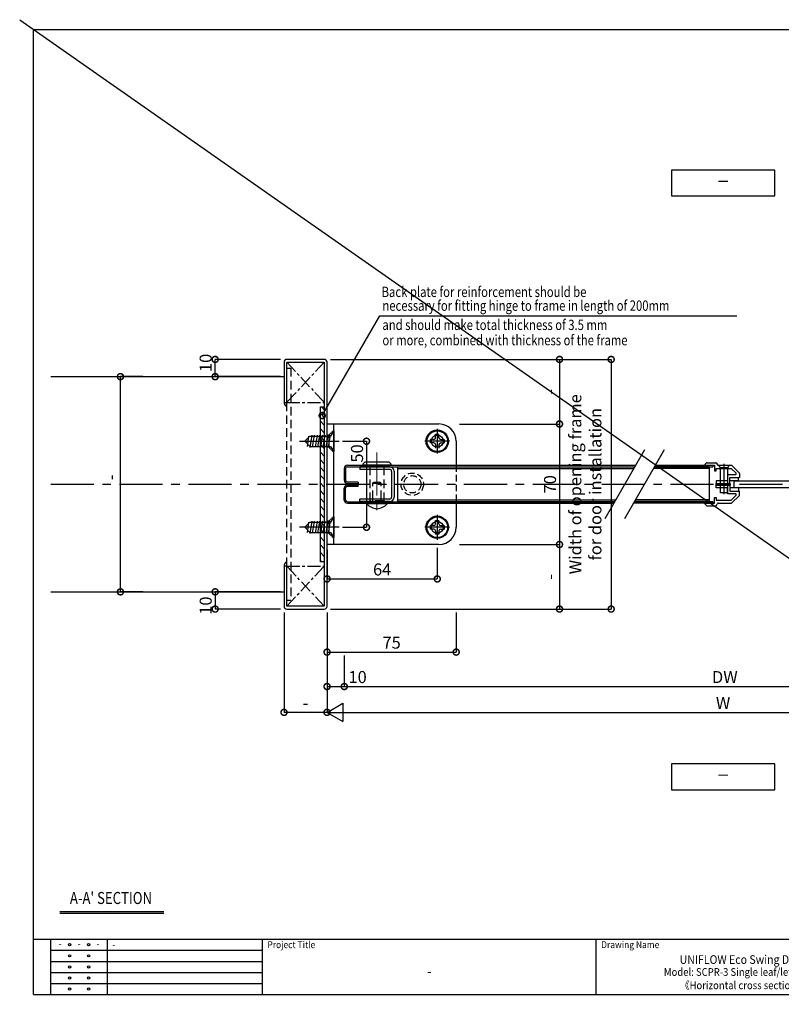
# Model space of a CAD drawing. Units: millimetres. Extents: x -259 to 2811, y -6 to 2336.
# Drawn here: x 993 to 1435, y 855 to 1427 of the extents above; entities that cross this region are included whole.
import ezdxf
from ezdxf.enums import TextEntityAlignment as Align

# ---------------------------------------------------------------- set-up
doc = ezdxf.new("R2010")
doc.units = ezdxf.units.MM
doc.header["$LTSCALE"] = 20
doc.header["$PDMODE"] = 3
doc.header["$PDSIZE"] = 5
for name, pattern in [('AM_ISO08W050', [18, 12, -1.5, 3, -1.5]), ('CENTER', [2, 1.25, -0.25, 0.25, -0.25]), ('HIDDEN', [0.375, 0.25, -0.125])]:
    doc.linetypes.add(name, pattern=pattern)
for name, color, linetype in [('01扉', 7, 'Continuous'), ('02壁', 7, 'Continuous'), ('03寸法扉', 4, 'Continuous'), ('05文字', 2, 'Continuous'), ('06用紙枠A', 7, 'Continuous'), ('07用紙枠B', 7, 'Continuous'), ('ビス', 50, 'Continuous')]:
    doc.layers.add(name, color=color, linetype=linetype)
doc.layers.add('AM_0', color=2, linetype='Continuous', lineweight=25)
doc.layers.add('AM_7', color=6, linetype='AM_ISO08W050', lineweight=13)
doc.layers.add('印刷線', color=1, linetype='Continuous', plot=False)
doc.styles.get("Standard").update_dxf_attribs({"font": 'romans.shx', "bigfont": 'bigfont.shx'})
doc.styles.add('用紙枠', font='romans.shx', dxfattribs={"bigfont": 'bigfont.shx'})
doc.dimstyles.new('1：1', dxfattribs={"dimtxt": 7, "dimasz": 7, "dimexe": 0, "dimexo": 2, "dimgap": 2, "dimtad": 1, "dimdsep": 46, "dimtxsty": 'Standard', "dimblk": 'DOTSMALL', "dimcen": 3, "dimclrd": 4, "dimclre": 4, "dimclrt": 4, "dimadec": 0, "dimazin": 0, "dimtfac": 1, "dimtofl": 0, "dimtmove": 2, "dimatfit": 3, "dimldrblk": 'DOTSMALL', "dimfxl": 1, "dimtolj": 1, "dimtzin": 0, "dimlwd": -1, "dimlwe": -1, "dimarcsym": 0})

# ---------------------------------------------------------------- blocks, each defined once
blk = doc.blocks.new('図枠')
at = {"layer": '06用紙枠A', "color": 3}
for p, q in [((0, 560.75), (800.98, 560.75)), ((0, 0), (0, 560.75)), ((0, 32.24), (800.98, 32.24)), ((326.82, 0), (326.82, 32.24)), ((0, 0), (800.98, 0))]:
    blk.add_line(p, q, dxfattribs=at)
at = {"layer": '06用紙枠A', "color": 2}
for p, q in [((10, 0), (10, 32.24)), ((10, 25.79), (132.99, 25.79)), ((10, 19.35), (132.99, 19.35)), ((10, 12.9), (132.99, 12.9)), ((10, 6.45), (132.99, 6.45))]:
    blk.add_line(p, q, dxfattribs=at)
at = {"layer": '06用紙枠A', "color": 2, "linetype": 'Continuous'}
blk.add_line((42.99, 0), (42.99, 32.24), dxfattribs=at)
at = {"layer": '06用紙枠A', "color": 3, "linetype": 'Continuous'}
blk.add_line((132.99, 0), (132.99, 32.24), dxfattribs=at)
at = {"layer": '06用紙枠A', "color": 2}
for centre in [(21, 29.02), (32, 29.02), (21, 22.57), (32, 22.57), (21, 16.12), (32, 16.12), (21, 9.67), (32, 9.67), (21, 3.22), (32, 3.22)]:
    blk.add_circle(centre, 0.654, dxfattribs=at)
at = {"layer": '06用紙枠A', "color": 7, "linetype": 'Continuous', "style": '用紙枠', "width": 0.9}
for s, rotation, p in [('Project Title', 359.9998, (135.84, 29.02)), ('Drawing Name', 0.0002, (329.67, 29.02))]:
    blk.add_text(s, height=4, rotation=rotation, dxfattribs=at).set_placement(p, align=Align.MIDDLE_LEFT)
at = {"layer": '07用紙枠B', "color": 7, "linetype": 'Continuous', "style": '用紙枠', "width": 0.9}
blk.add_text('-', height=6, rotation=359.9996, dxfattribs=at).set_placement((229.91, 12.79), align=Align.MIDDLE)
blk = doc.blocks.new('_DotSmall')
at = {"layer": '03寸法扉', "color": 0, "linetype": 'ByBlock', "const_width": 0.5}
blk.add_lwpolyline([(-0.0625, 0, 1), (0.0625, 0, 1)], format="xyb", close=True, dxfattribs=at)
blk = doc.blocks.new('*D69')
at = {"layer": '03寸法扉', "color": 4}
for p, q in [((1064.47, 1219.74), (1051.47, 1219.74)), ((1051.47, 1094.74), (1051.47, 1219.74)), ((1064.47, 1094.74), (1051.47, 1094.74))]:
    blk.add_line(p, q, dxfattribs=at)
at = {"layer": 'Defpoints', "color": 0}
for p in [(1051.47, 1219.74), (1066.47, 1219.74), (1066.47, 1094.74)]:
    blk.add_point(p, dxfattribs=at)
at = {"layer": '03寸法扉', "color": 4, "xscale": 7, "yscale": 7, "zscale": 7}
for p, rotation in [((1051.47, 1219.74), 90), ((1051.47, 1094.74), 270)]:
    blk.add_blockref('_DotSmall', p, dxfattribs=dict(at, rotation=rotation))
at = {"layer": '03寸法扉', "color": 4, "insert": (1045.97, 1161.24), "char_height": 7, "attachment_point": 5, "rotation": 90}
blk.add_mtext('\\A1;-', dxfattribs=at)
blk = doc.blocks.new('*D70')
at = {"layer": '03寸法扉', "color": 4}
for p, q in [((1181.47, 1057.74), (1181.47, 1039.74)), ((1623.47, 1057.74), (1623.47, 1039.74)), ((1181.47, 1039.74), (1623.47, 1039.74))]:
    blk.add_line(p, q, dxfattribs=at)
at = {"layer": 'Defpoints', "color": 0}
for p in [(1181.47, 1059.74), (1623.47, 1059.74), (1623.47, 1039.74)]:
    blk.add_point(p, dxfattribs=at)
at = {"layer": '03寸法扉', "color": 4, "xscale": 7, "yscale": 7, "zscale": 7, "rotation": 180}
blk.add_blockref('_DotSmall', (1181.47, 1039.74), dxfattribs=at)
at = {"layer": '03寸法扉', "color": 4, "xscale": 7, "yscale": 7, "zscale": 7}
blk.add_blockref('_DotSmall', (1623.47, 1039.74), dxfattribs=at)
at = {"layer": '03寸法扉', "color": 4, "insert": (1402.47, 1045.24), "char_height": 7, "attachment_point": 5}
blk.add_mtext('\\A1;DW', dxfattribs=at)
blk = doc.blocks.new('*D71')
at = {"layer": '03寸法扉', "color": 4}
for p, q in [((1171.47, 1082.74), (1171.47, 1024.74)), ((1631.47, 1082.74), (1631.47, 1024.74)), ((1171.47, 1024.74), (1631.47, 1024.74))]:
    blk.add_line(p, q, dxfattribs=at)
at = {"layer": 'Defpoints', "color": 0}
for p in [(1171.47, 1084.74), (1631.47, 1084.74), (1631.47, 1024.74)]:
    blk.add_point(p, dxfattribs=at)
at = {"layer": '03寸法扉', "color": 4, "xscale": 7, "yscale": 7, "zscale": 7, "rotation": 180}
blk.add_blockref('_DotSmall', (1171.47, 1024.74), dxfattribs=at)
at = {"layer": '03寸法扉', "color": 4, "xscale": 7, "yscale": 7, "zscale": 7}
blk.add_blockref('_DotSmall', (1631.47, 1024.74), dxfattribs=at)
at = {"layer": '03寸法扉', "color": 4, "insert": (1401.47, 1030.24), "char_height": 7, "attachment_point": 5}
blk.add_mtext('\\A1;W', dxfattribs=at)
blk = doc.blocks.new('*D72')
at = {"layer": '03寸法扉', "color": 4}
for p, q in [((1146.47, 1082.74), (1146.47, 1024.74)), ((1171.47, 1082.74), (1171.47, 1024.74)), ((1171.47, 1024.74), (1146.47, 1024.74))]:
    blk.add_line(p, q, dxfattribs=at)
at = {"layer": 'Defpoints', "color": 0}
for p in [(1146.47, 1084.74), (1171.47, 1084.74), (1146.47, 1024.74)]:
    blk.add_point(p, dxfattribs=at)
at = {"layer": '03寸法扉', "color": 4, "xscale": 7, "yscale": 7, "zscale": 7, "rotation": 180}
blk.add_blockref('_DotSmall', (1146.47, 1024.74), dxfattribs=at)
at = {"layer": '03寸法扉', "color": 4, "xscale": 7, "yscale": 7, "zscale": 7}
blk.add_blockref('_DotSmall', (1171.47, 1024.74), dxfattribs=at)
at = {"layer": '03寸法扉', "color": 4, "insert": (1158.97, 1030.24), "char_height": 7, "attachment_point": 5}
blk.add_mtext('\\A1;-', dxfattribs=at)
blk = doc.blocks.new('*D74')
at = {"layer": '03寸法扉', "color": 4}
for p, q in [((1171.47, 1082.74), (1171.47, 1059.74)), ((1246.47, 1082.74), (1246.47, 1059.74)), ((1171.47, 1059.74), (1246.47, 1059.74))]:
    blk.add_line(p, q, dxfattribs=at)
at = {"layer": 'Defpoints', "color": 0}
for p in [(1171.47, 1084.74), (1246.47, 1084.74), (1246.47, 1059.74)]:
    blk.add_point(p, dxfattribs=at)
at = {"layer": '03寸法扉', "color": 4, "xscale": 7, "yscale": 7, "zscale": 7, "rotation": 180}
blk.add_blockref('_DotSmall', (1171.47, 1059.74), dxfattribs=at)
at = {"layer": '03寸法扉', "color": 4, "xscale": 7, "yscale": 7, "zscale": 7}
blk.add_blockref('_DotSmall', (1246.47, 1059.74), dxfattribs=at)
at = {"layer": '03寸法扉', "color": 4, "insert": (1208.97, 1065.24), "char_height": 7, "attachment_point": 5}
blk.add_mtext('\\A1;75', dxfattribs=at)
blk = doc.blocks.new('*D75')
at = {"layer": '03寸法扉', "color": 4}
for p, q in [((1171.47, 1119.24), (1171.47, 1102.24)), ((1235.47, 1120.24), (1235.47, 1102.24)), ((1171.47, 1102.24), (1235.47, 1102.24))]:
    blk.add_line(p, q, dxfattribs=at)
at = {"layer": 'Defpoints', "color": 0}
for p in [(1171.47, 1121.24), (1235.47, 1122.24), (1235.47, 1102.24)]:
    blk.add_point(p, dxfattribs=at)
at = {"layer": '03寸法扉', "color": 4, "xscale": 7, "yscale": 7, "zscale": 7, "rotation": 180}
blk.add_blockref('_DotSmall', (1171.47, 1102.24), dxfattribs=at)
at = {"layer": '03寸法扉', "color": 4, "xscale": 7, "yscale": 7, "zscale": 7}
blk.add_blockref('_DotSmall', (1235.47, 1102.24), dxfattribs=at)
at = {"layer": '03寸法扉', "color": 4, "insert": (1203.47, 1107.74), "char_height": 7, "attachment_point": 5}
blk.add_mtext('\\A1;64', dxfattribs=at)
blk = doc.blocks.new('*D76')
at = {"layer": '03寸法扉', "color": 4}
for p, q in [((1248.47, 1192.24), (1306.47, 1192.24)), ((1306.47, 1192.24), (1306.47, 1122.24)), ((1248.47, 1122.24), (1306.47, 1122.24))]:
    blk.add_line(p, q, dxfattribs=at)
at = {"layer": 'Defpoints', "color": 0}
for p in [(1246.47, 1192.24), (1246.47, 1122.24), (1306.47, 1122.24)]:
    blk.add_point(p, dxfattribs=at)
at = {"layer": '03寸法扉', "color": 4, "xscale": 7, "yscale": 7, "zscale": 7}
for p, rotation in [((1306.47, 1192.24), 90), ((1306.47, 1122.24), 270)]:
    blk.add_blockref('_DotSmall', p, dxfattribs=dict(at, rotation=rotation))
at = {"layer": '03寸法扉', "color": 4, "insert": (1300.97, 1157.24), "char_height": 7, "attachment_point": 5, "rotation": 90}
blk.add_mtext('\\A1;70', dxfattribs=at)
blk = doc.blocks.new('*D77')
at = {"layer": '03寸法扉', "color": 4}
for p, q in [((1171.47, 1057.74), (1171.47, 1039.74)), ((1181.47, 1057.74), (1181.47, 1039.74)), ((1171.47, 1039.74), (1181.47, 1039.74))]:
    blk.add_line(p, q, dxfattribs=at)
at = {"layer": 'Defpoints', "color": 0}
for p in [(1171.47, 1059.74), (1181.47, 1059.74), (1181.47, 1039.74)]:
    blk.add_point(p, dxfattribs=at)
at = {"layer": '03寸法扉', "color": 4, "xscale": 7, "yscale": 7, "zscale": 7, "rotation": 180}
blk.add_blockref('_DotSmall', (1171.47, 1039.74), dxfattribs=at)
at = {"layer": '03寸法扉', "color": 4, "xscale": 7, "yscale": 7, "zscale": 7}
blk.add_blockref('_DotSmall', (1181.47, 1039.74), dxfattribs=at)
at = {"layer": '03寸法扉', "color": 4, "insert": (1189.21, 1045.24), "char_height": 7, "attachment_point": 5}
blk.add_mtext('\\A1;10', dxfattribs=at)
blk = doc.blocks.new('*D78')
at = {"layer": '03寸法扉', "color": 4}
for p, q in [((1180.47, 1182.24), (1194.38, 1182.24)), ((1194.38, 1182.24), (1194.38, 1132.24)), ((1180.47, 1132.24), (1194.38, 1132.24))]:
    blk.add_line(p, q, dxfattribs=at)
at = {"layer": 'Defpoints', "color": 0}
for p in [(1178.47, 1182.24), (1178.47, 1132.24), (1194.38, 1132.24)]:
    blk.add_point(p, dxfattribs=at)
at = {"layer": '03寸法扉', "color": 4, "xscale": 7, "yscale": 7, "zscale": 7}
for p, rotation in [((1194.38, 1182.24), 90), ((1194.38, 1132.24), 270)]:
    blk.add_blockref('_DotSmall', p, dxfattribs=dict(at, rotation=rotation))
at = {"layer": '03寸法扉', "color": 4, "insert": (1188.88, 1175.13), "char_height": 7, "attachment_point": 5, "rotation": 90}
blk.add_mtext('\\A1;50', dxfattribs=at)
blk = doc.blocks.new('*D79')
at = {"layer": '03寸法扉', "color": 4}
for p, q in [((1144.47, 1229.74), (1106.49, 1229.74)), ((1106.49, 1219.74), (1106.49, 1229.74)), ((1144.47, 1219.74), (1106.49, 1219.74))]:
    blk.add_line(p, q, dxfattribs=at)
at = {"layer": 'Defpoints', "color": 0}
for p in [(1106.49, 1229.74), (1146.47, 1229.74), (1146.47, 1219.74)]:
    blk.add_point(p, dxfattribs=at)
at = {"layer": '03寸法扉', "color": 4, "xscale": 7, "yscale": 7, "zscale": 7}
for p, rotation in [((1106.49, 1229.74), 90), ((1106.49, 1219.74), 270)]:
    blk.add_blockref('_DotSmall', p, dxfattribs=dict(at, rotation=rotation))
at = {"layer": '03寸法扉', "color": 4, "insert": (1100.99, 1227.74), "char_height": 7, "attachment_point": 5, "rotation": 90}
blk.add_mtext('\\A1;10', dxfattribs=at)
blk = doc.blocks.new('*D80')
at = {"layer": '03寸法扉', "color": 4}
for p, q in [((1144.47, 1094.74), (1106.49, 1094.74)), ((1106.49, 1094.74), (1106.49, 1084.74)), ((1144.47, 1084.74), (1106.49, 1084.74))]:
    blk.add_line(p, q, dxfattribs=at)
at = {"layer": 'Defpoints', "color": 0}
for p in [(1146.47, 1094.74), (1106.49, 1084.74), (1146.47, 1084.74)]:
    blk.add_point(p, dxfattribs=at)
at = {"layer": '03寸法扉', "color": 4, "xscale": 7, "yscale": 7, "zscale": 7}
for p, rotation in [((1106.49, 1094.74), 90), ((1106.49, 1084.74), 270)]:
    blk.add_blockref('_DotSmall', p, dxfattribs=dict(at, rotation=rotation))
at = {"layer": '03寸法扉', "color": 4, "insert": (1100.99, 1086.74), "char_height": 7, "attachment_point": 5, "rotation": 90}
blk.add_mtext('\\A1;10', dxfattribs=at)
blk = doc.blocks.new('*D83')
at = {"layer": '03寸法扉', "color": 4}
for p, q in [((1248.47, 1229.74), (1306.47, 1229.74)), ((1306.47, 1229.74), (1306.47, 1192.24)), ((1248.47, 1192.24), (1306.47, 1192.24))]:
    blk.add_line(p, q, dxfattribs=at)
at = {"layer": 'Defpoints', "color": 0}
for p in [(1246.47, 1229.74), (1246.47, 1192.24), (1306.47, 1192.24)]:
    blk.add_point(p, dxfattribs=at)
at = {"layer": '03寸法扉', "color": 4, "xscale": 7, "yscale": 7, "zscale": 7}
for p, rotation in [((1306.47, 1229.74), 90), ((1306.47, 1192.24), 270)]:
    blk.add_blockref('_DotSmall', p, dxfattribs=dict(at, rotation=rotation))
at = {"layer": '03寸法扉', "color": 4, "insert": (1300.97, 1210.99), "char_height": 7, "attachment_point": 5, "rotation": 90}
blk.add_mtext('\\A1;-', dxfattribs=at)
blk = doc.blocks.new('*D84')
at = {"layer": '03寸法扉', "color": 4}
for p, q in [((1248.47, 1122.24), (1306.47, 1122.24)), ((1306.47, 1122.24), (1306.47, 1084.74)), ((1248.47, 1084.74), (1306.47, 1084.74))]:
    blk.add_line(p, q, dxfattribs=at)
at = {"layer": 'Defpoints', "color": 0}
for p in [(1246.47, 1122.24), (1246.47, 1084.74), (1306.47, 1084.74)]:
    blk.add_point(p, dxfattribs=at)
at = {"layer": '03寸法扉', "color": 4, "xscale": 7, "yscale": 7, "zscale": 7}
for p, rotation in [((1306.47, 1122.24), 90), ((1306.47, 1084.74), 270)]:
    blk.add_blockref('_DotSmall', p, dxfattribs=dict(at, rotation=rotation))
at = {"layer": '03寸法扉', "color": 4, "insert": (1300.97, 1103.49), "char_height": 7, "attachment_point": 5, "rotation": 90}
blk.add_mtext('\\A1;-', dxfattribs=at)
blk = doc.blocks.new('*D90')
at = {"layer": '03寸法扉', "color": 4}
for p, q in [((1173.47, 1229.74), (1336.47, 1229.74)), ((1336.47, 1229.74), (1336.47, 1084.74)), ((1173.47, 1084.74), (1336.47, 1084.74))]:
    blk.add_line(p, q, dxfattribs=at)
at = {"layer": 'Defpoints', "color": 0}
for p in [(1171.47, 1229.74), (1171.47, 1084.74), (1336.47, 1084.74)]:
    blk.add_point(p, dxfattribs=at)
at = {"layer": '03寸法扉', "color": 4, "xscale": 7, "yscale": 7, "zscale": 7}
for p, rotation in [((1336.47, 1229.74), 90), ((1336.47, 1084.74), 270)]:
    blk.add_blockref('_DotSmall', p, dxfattribs=dict(at, rotation=rotation))
at = {"layer": '03寸法扉', "color": 4, "insert": (1321.47, 1157.24), "char_height": 7, "attachment_point": 5, "rotation": 90}
blk.add_mtext('\\A1;Width of opening frame\\Pfor door installation', dxfattribs=at)

msp = doc.modelspace()

# ---------------------------------------------------------------- hatches: boundary and pattern name
at = {"layer": '02壁'}
h = msp.add_hatch(dxfattribs=at)
h.set_pattern_fill('ANSI31', color=5, style=0)
h.set_pattern_definition([(135, (8334.8283, 9495.07), (2.245064, 2.245064), [])])
h.paths.add_polyline_path([(1169.8677, 1202.243), (1167.5677, 1202.243), (1167.5677, 1112.243), (1169.8677, 1112.243)])

# ---------------------------------------------------------------- linework, layer by layer
at = {"layer": '01扉', "color": 7}
for p, q in [((1171.4677, 1122.243), (1171.4677, 1192.243)), ((1171.4677, 1192.243), (1236.4677, 1192.243)), ((1175.4677, 1122.243), (1175.4677, 1192.243)), ((1158.4677, 1182.243), (1161.4677, 1185.243)), ((1160.098, 1179.243), (1160.9019, 1185.243)), ((1162.5888, 1185.743), (1161.4677, 1178.5589)), ((1161.4677, 1185.243), (1173.3677, 1185.243)), ((1161.4677, 1185.243), (1173.4677, 1185.243)), ((1163.0699, 1178.743), (1164.1417, 1185.743)), ((1165.6946, 1185.743), (1164.6228, 1178.743)), ((1166.1757, 1178.743), (1167.2475, 1185.743)), ((1168.6665, 1185.243), (1167.7286, 1178.743)), ((1168.8004, 1185.743), (1168.6665, 1185.243)), ((1169.2816, 1178.743), (1170.3533, 1185.743)), ((1171.9063, 1185.743), (1170.8345, 1178.743)), ((1172.3874, 1178.743), (1173.4677, 1185.7746)), ((1175.4677, 1188.243), (1173.4677, 1185.243)), ((1175.4677, 1188.243), (1175.4677, 1176.243)), ((1234.4677, 1184.243), (1234.4677, 1186.243)), ((1234.4677, 1186.243), (1236.4677, 1186.243)), ((1235.4677, 1189.443), (1235.4677, 1175.043)), ((1236.4677, 1184.243), (1236.4677, 1186.243)), ((1155.4677, 1182.243), (1178.4677, 1182.243)), ((1158.4677, 1182.243), (1161.4677, 1179.243)), ((1161.4677, 1179.243), (1173.3677, 1179.243)), ((1161.4677, 1179.243), (1173.4677, 1179.243)), ((1173.4677, 1179.243), (1175.4677, 1176.243)), ((1242.6677, 1182.243), (1228.2677, 1182.243)), ((1233.4677, 1183.243), (1231.4677, 1183.243)), ((1231.4677, 1181.243), (1231.4677, 1183.243)), ((1233.4677, 1181.243), (1231.4677, 1181.243)), ((1234.4677, 1180.243), (1234.4677, 1178.243)), ((1236.4677, 1180.243), (1236.4677, 1178.243)), ((1237.4677, 1183.243), (1239.4677, 1183.243)), ((1237.4677, 1181.243), (1239.4677, 1181.243)), ((1239.4677, 1183.243), (1239.4677, 1181.243)), ((1246.4677, 1182.243), (1246.4677, 1168.243)), ((1355.795, 1177.243), (1332.701, 1137.243)), ((1367.342, 1177.243), (1344.248, 1137.243)), ((1390.9553, 1168.5358), (1390.9553, 1168.243)), ((1390.9553, 1168.243), (1396.4553, 1168.243)), ((1391.1017, 1168.8894), (1391.8088, 1169.5965)), ((1392.1624, 1169.743), (1397.1877, 1169.743)), ((1396.4553, 1168.243), (1396.4553, 1164.943)), ((1397.6037, 1169.5203), (1398.3068, 1168.4656)), ((1398.7229, 1168.243), (1406.2482, 1168.243)), ((1399.9553, 1166.743), (1398.9553, 1168.243)), ((1401.9553, 1169.0929), (1401.9553, 1151.5216)), ((1401.9553, 1169.0929), (1401.9553, 1151.5216)), ((1404.9553, 1168.243), (1403.9371, 1166.743)), ((1410.8088, 1163.8894), (1406.6017, 1168.0965)), ((1396.4553, 1164.943), (1397.4553, 1164.943)), ((1397.4553, 1164.943), (1397.4553, 1166.443)), ((1397.4553, 1166.443), (1406.134, 1166.443)), ((1399.9553, 1152.243), (1399.9553, 1166.743)), ((1403.9371, 1166.743), (1399.9553, 1166.743)), ((1403.9371, 1166.743), (1403.9371, 1152.243)), ((1403.9553, 1162.743), (1403.9553, 1159.243)), ((1408.6268, 1162.743), (1403.9553, 1162.743)), ((1405.4553, 1157.243), (1405.4553, 1161.243)), ((1405.4553, 1161.243), (1410.9553, 1161.243)), ((1408.9804, 1163.5965), (1406.134, 1166.443)), ((1410.4553, 1159.243), (1410.4553, 1161.243)), ((1410.9553, 1163.5358), (1410.9553, 1161.243)), ((1397.4553, 1159.243), (1397.4553, 1157.743)), ((1403.9553, 1159.243), (1397.4553, 1159.243)), ((1397.4553, 1157.743), (1405.4553, 1157.743)), ((1397.4553, 1157.743), (1405.4553, 1157.743)), ((1397.4553, 1155.243), (1397.4553, 1156.743)), ((1397.4553, 1156.743), (1405.4553, 1156.743)), ((1397.4553, 1156.743), (1405.4553, 1156.743)), ((1410.4553, 1159.243), (1405.4553, 1159.243)), ((1405.4553, 1156.743), (1405.4553, 1153.243)), ((1407.9553, 1159.243), (1494.0855, 1159.243)), ((1407.9553, 1155.243), (1407.9553, 1159.243)), ((1403.9553, 1155.243), (1397.4553, 1155.243)), ((1403.9553, 1152.243), (1399.9553, 1152.243)), ((1403.9553, 1151.743), (1403.9553, 1155.243)), ((1408.6268, 1151.743), (1403.9553, 1151.743)), ((1410.4553, 1155.243), (1405.4553, 1155.243)), ((1405.4553, 1153.243), (1410.9553, 1153.243)), ((1408.9804, 1150.8894), (1406.134, 1148.043)), ((1410.8088, 1150.5965), (1406.6017, 1146.3894)), ((1491.7761, 1155.243), (1407.9553, 1155.243)), ((1410.4553, 1155.243), (1410.4553, 1153.243)), ((1410.9553, 1150.9501), (1410.9553, 1153.243)), ((1246.4677, 1146.243), (1246.4677, 1132.243)), ((1390.9553, 1145.9501), (1390.9553, 1146.243)), ((1390.9553, 1146.243), (1396.4553, 1146.243)), ((1391.1017, 1145.5965), (1391.8088, 1144.8894)), ((1392.1624, 1144.743), (1397.1877, 1144.743)), ((1396.4553, 1149.543), (1397.4553, 1149.543)), ((1396.4553, 1146.243), (1396.4553, 1149.543)), ((1397.4553, 1149.543), (1397.4553, 1148.043)), ((1397.4553, 1148.043), (1406.134, 1148.043)), ((1397.6037, 1144.9656), (1398.3068, 1146.0203)), ((1398.7229, 1146.243), (1406.2482, 1146.243)), ((1175.4677, 1138.243), (1173.4677, 1135.243)), ((1175.4677, 1138.243), (1175.4677, 1126.243)), ((1235.4677, 1139.443), (1235.4677, 1125.043)), ((1158.4677, 1132.243), (1161.4677, 1135.243)), ((1160.098, 1129.243), (1160.9019, 1135.243)), ((1162.5888, 1135.743), (1161.4677, 1128.5589)), ((1161.4677, 1135.243), (1173.3677, 1135.243)), ((1161.4677, 1135.243), (1173.4677, 1135.243)), ((1163.0699, 1128.743), (1164.1417, 1135.743)), ((1165.6946, 1135.743), (1164.6228, 1128.743)), ((1166.1757, 1128.743), (1167.2475, 1135.743)), ((1168.6665, 1135.243), (1167.7286, 1128.743)), ((1168.8004, 1135.743), (1168.6665, 1135.243)), ((1169.2816, 1128.743), (1170.3533, 1135.743)), ((1171.9063, 1135.743), (1170.8345, 1128.743)), ((1172.3874, 1128.743), (1173.4677, 1135.7746)), ((1233.4677, 1133.243), (1231.4677, 1133.243)), ((1231.4677, 1131.243), (1231.4677, 1133.243)), ((1234.4677, 1134.243), (1234.4677, 1136.243)), ((1234.4677, 1136.243), (1236.4677, 1136.243)), ((1236.4677, 1134.243), (1236.4677, 1136.243)), ((1237.4677, 1133.243), (1239.4677, 1133.243)), ((1239.4677, 1133.243), (1239.4677, 1131.243)), ((1178.4677, 1132.243), (1155.4677, 1132.243)), ((1158.4677, 1132.243), (1161.4677, 1129.243)), ((1161.4677, 1129.243), (1173.3677, 1129.243)), ((1161.4677, 1129.243), (1173.4677, 1129.243)), ((1173.4677, 1129.243), (1175.4677, 1126.243)), ((1242.6677, 1132.243), (1228.2677, 1132.243)), ((1233.4677, 1131.243), (1231.4677, 1131.243)), ((1234.4677, 1130.243), (1234.4677, 1128.243)), ((1236.4677, 1128.243), (1234.4677, 1128.243)), ((1236.4677, 1130.243), (1236.4677, 1128.243)), ((1237.4677, 1131.243), (1239.4677, 1131.243)), ((1236.4677, 1122.243), (1171.4677, 1122.243))]:
    msp.add_line(p, q, dxfattribs=at)
at = {"layer": '01扉', "color": 7, "linetype": 'HIDDEN', "ltscale": 0.05}
for p, q in [((1172.4677, 1185.743), (1171.4677, 1185.743)), ((1175.4677, 1188.743), (1172.4677, 1185.743)), ((1172.4677, 1185.743), (1172.4677, 1178.743)), ((1172.4677, 1178.743), (1171.4677, 1178.743)), ((1175.4677, 1175.743), (1172.4677, 1178.743)), ((1175.4677, 1138.743), (1172.4677, 1135.743)), ((1172.4677, 1135.743), (1171.4677, 1135.743)), ((1172.4677, 1135.743), (1172.4677, 1128.743)), ((1172.4677, 1128.743), (1171.4677, 1128.743)), ((1175.4677, 1125.743), (1172.4677, 1128.743))]:
    msp.add_line(p, q, dxfattribs=at)
at = {"layer": '01扉'}
for p, q in [((1183.2677, 1168.243), (1350.5989, 1168.243)), ((1183.2677, 1167.443), (1350.137, 1167.443)), ((1361.684, 1167.443), (1395.4553, 1167.443)), ((1362.1459, 1168.243), (1395.4553, 1168.243)), ((1395.4553, 1168.243), (1395.4553, 1167.443)), ((1181.4677, 1166.4429), (1181.4677, 1159.543)), ((1182.2677, 1166.443), (1182.2677, 1159.543)), ((1189.4677, 1158.543), (1183.2677, 1158.543)), ((1189.4677, 1155.943), (1183.2677, 1155.943)), ((1183.2678, 1157.743), (1189.4677, 1157.743)), ((1183.2678, 1156.743), (1189.4677, 1156.743)), ((1189.4677, 1158.543), (1189.4677, 1157.743)), ((1189.4677, 1155.943), (1189.4677, 1156.743)), ((1181.4677, 1148.0431), (1181.4677, 1154.943)), ((1182.2677, 1148.043), (1182.2677, 1154.943)), ((1183.2677, 1147.043), (1338.359, 1147.043)), ((1183.2677, 1146.243), (1337.8972, 1146.243)), ((1395.4553, 1146.243), (1349.4442, 1146.243)), ((1395.4553, 1147.043), (1349.906, 1147.043)), ((1395.4553, 1147.043), (1395.4553, 1146.243))]:
    msp.add_line(p, q, dxfattribs=at)
at = {"layer": '01扉', "color": 7, "linetype": 'HIDDEN', "ltscale": 0.75}
msp.add_line((1246.4677, 1168.243), (1246.4677, 1146.243), dxfattribs=at)
at = {"layer": '01扉'}
msp.add_lwpolyline([(1397.4553, 1157.743), (1405.4553, 1157.743), (1405.4553, 1156.743), (1397.4553, 1156.743)], close=True, dxfattribs=at)
at = {"layer": '01扉', "color": 7}
for centre, radius in [((1235.4677, 1182.243), 6.5), ((1235.4677, 1182.243), 6), ((1235.4677, 1182.243), 3.5), ((1235.4677, 1132.243), 6.5), ((1235.4677, 1132.243), 6), ((1235.4677, 1132.243), 3.5)]:
    msp.add_circle(centre, radius, dxfattribs=at)
at = {"layer": '01扉', "color": 7, "linetype": 'HIDDEN', "ltscale": 0.75}
for radius in [6.5, 5]:
    msp.add_circle((1220.9677, 1157.243), radius, dxfattribs=at)
at = {"layer": '01扉', "color": 7}
for centre, radius, start, end in [((1236.4677, 1182.243), 10, 0, 90), ((1233.4677, 1184.243), 1, 270, 0), ((1237.4677, 1184.243), 1, 180, 270), ((1233.4677, 1180.243), 1, 0, 90), ((1237.4677, 1180.243), 1, 90, 180), ((1391.4553, 1168.5358), 0.5, 135, 180), ((1392.1624, 1169.243), 0.5, 90, 135), ((1397.1877, 1169.243), 0.5, 33.690068, 90), ((1398.7229, 1168.743), 0.5, 213.690068, 270), ((1406.2482, 1167.743), 0.5, 45, 90), ((1408.6268, 1163.243), 0.5, 270, 45), ((1410.4553, 1163.5358), 0.5, 0, 45), ((1408.6268, 1151.243), 0.5, 315, 90), ((1410.4553, 1150.9501), 0.5, 315, 0), ((1391.4553, 1145.9501), 0.5, 180, 225), ((1392.1624, 1145.243), 0.5, 225, 270), ((1397.1877, 1145.243), 0.5, 270, 326.309932), ((1398.7229, 1145.743), 0.5, 90, 146.309932), ((1406.2482, 1146.743), 0.5, 270, 315), ((1233.4677, 1134.243), 1, 270, 0), ((1237.4677, 1134.243), 1, 180, 270), ((1233.4677, 1130.243), 1, 0, 90), ((1236.4677, 1132.243), 10, 270, 0), ((1237.4677, 1130.243), 1, 90, 180)]:
    msp.add_arc(centre, radius, start, end, dxfattribs=at)
at = {"layer": '01扉'}
for centre, radius, start, end in [((1183.2677, 1166.443), 1.8, 89.996903, 180.003103), ((1183.2677, 1166.443), 1, 90, 180), ((1183.2677, 1159.543), 1.8, 179.996894, 270.003116), ((1183.2677, 1154.943), 1.8, 89.996884, 180.003106), ((1183.2677, 1159.543), 1, 180, 270), ((1183.2677, 1154.943), 1, 90, 180), ((1183.2677, 1148.043), 1.8, 179.996897, 270.003097), ((1183.2677, 1148.043), 1, 180, 270)]:
    msp.add_arc(centre, radius, start, end, dxfattribs=at)
at = {"layer": '02壁', "color": 5, "linetype": 'CENTER', "ltscale": 0.3}
for p, q in [((1169.8677, 1228.143), (1148.0677, 1204.743)), ((1148.0677, 1228.143), (1169.8677, 1204.743)), ((1148.0677, 1204.743), (1169.8677, 1204.743)), ((1148.0677, 1086.343), (1169.8677, 1109.743)), ((1169.8677, 1086.343), (1148.0677, 1109.743)), ((1148.0677, 1109.743), (1169.8677, 1109.743))]:
    msp.add_line(p, q, dxfattribs=at)
at = {"layer": '02壁', "color": 7}
for p, q in [((1010.9784, 1219.743), (1146.4677, 1219.743)), ((1010.9784, 1094.743), (1146.4677, 1094.743))]:
    msp.add_line(p, q, dxfattribs=at)
at = {"layer": '02壁', "color": 1, "linetype": 'CENTER'}
msp.add_line((1010.9784, 1157.243), (1791.9569, 1157.243), dxfattribs=at)
at = {"layer": '02壁', "color": 7}
msp.add_lwpolyline([(1146.4677, 1086.343, 0.41421356), (1148.0677, 1084.743), (1169.8677, 1084.743, 0.41421356), (1171.4677, 1086.343), (1171.4677, 1228.143, 0.41421356), (1169.8677, 1229.743), (1148.0677, 1229.743, 0.41421356), (1146.4677, 1228.143), (1146.4677, 1204.743), (1148.0677, 1204.743), (1148.0677, 1228.143), (1169.8677, 1228.143), (1169.8677, 1086.343), (1148.0677, 1086.343), (1148.0677, 1109.743), (1146.4677, 1109.743)], format="xyb", close=True, dxfattribs=at)
at = {"layer": '02壁', "color": 1, "linetype": 'HIDDEN'}
msp.add_lwpolyline([(1148.0677, 1109.743), (1148.0677, 1224.743), (1150.3677, 1224.743), (1150.3677, 1089.743), (1148.0677, 1089.743)], close=True, dxfattribs=at)
at = {"layer": '02壁', "color": 7}
msp.add_lwpolyline([(1167.5677, 1202.243), (1169.8677, 1202.243), (1169.8677, 1112.243), (1167.5677, 1112.243)], close=True, dxfattribs=at)
for centre, start, end in [((1148.8319, 1204.5972), 176.472356, 251.178219), ((1148.8319, 1109.8887), 108.821781, 183.527644)]:
    msp.add_arc(centre, 2.3687, start, end, dxfattribs=at)
at = {"layer": '03寸法扉'}
for p, q in [((1171.4677, 1024.743), (1180.5751, 1030.0012)), ((1171.4677, 1024.743), (1180.5751, 1030.0012)), ((1180.5751, 1030.0012), (1180.5751, 1019.4847)), ((1180.5751, 1030.0012), (1180.5751, 1019.4847)), ((1171.4677, 1024.743), (1180.5751, 1019.4847)), ((1171.4677, 1024.743), (1180.5751, 1019.4847))]:
    msp.add_line(p, q, dxfattribs=at)
at = {"layer": '05文字'}
for p, q in [((1016.2235, 908.9906), (1076.7399, 908.9906)), ((1016.2235, 907.9906), (1076.7399, 907.9906))]:
    msp.add_line(p, q, dxfattribs=at)
for points in [[(1371.4677, 1324.743), (1431.4677, 1324.743), (1431.4677, 1339.743), (1371.4677, 1339.743)], [(1371.4677, 979.743), (1431.4677, 979.743), (1431.4677, 994.743), (1371.4677, 994.743)]]:
    msp.add_lwpolyline(points, close=True, dxfattribs=at)
at = {"layer": 'AM_0', "color": 6}
for p, q in [((1190.4677, 1167.343), (1190.4677, 1165.843)), ((1207.8677, 1167.343), (1190.4677, 1167.343)), ((1207.8677, 1165.843), (1190.4677, 1165.843)), ((1208.9677, 1164.743), (1208.9677, 1149.743)), ((1210.4677, 1164.743), (1210.4677, 1149.743)), ((1190.4677, 1147.143), (1190.4677, 1148.643)), ((1207.8677, 1148.643), (1190.4677, 1148.643)), ((1207.8677, 1147.143), (1190.4677, 1147.143))]:
    msp.add_line(p, q, dxfattribs=at)
at = {"layer": 'AM_0'}
for p, q in [((1212.4677, 1167.343), (1212.4677, 1147.143)), ((1212.4677, 1167.343), (1350.0792, 1167.343)), ((1393.4553, 1167.343), (1361.6262, 1167.343)), ((1393.4553, 1167.343), (1393.4553, 1147.143)), ((1212.4677, 1166.343), (1349.5019, 1166.343)), ((1393.4553, 1166.343), (1361.0489, 1166.343)), ((1212.4677, 1148.143), (1338.9941, 1148.143)), ((1212.4677, 1147.143), (1338.4168, 1147.143)), ((1393.4553, 1147.143), (1349.9638, 1147.143)), ((1393.4553, 1148.143), (1350.5411, 1148.143))]:
    msp.add_line(p, q, dxfattribs=at)
at = {"layer": 'AM_0', "color": 6}
for centre, radius, start, end in [((1207.8677, 1164.743), 2.6, 0, 90), ((1207.8677, 1164.743), 1.1, 0, 90), ((1207.8677, 1149.743), 1.1, 270, 0), ((1207.8677, 1149.743), 2.6, 270, 0)]:
    msp.add_arc(centre, radius, start, end, dxfattribs=at)
at = {"layer": 'AM_7', "linetype": 'CENTER'}
msp.add_line((1200.4677, 1175.743), (1200.4677, 1142.1834), dxfattribs=at)
at = {"layer": 'ビス', "color": 60}
for p, q in [((1192.4686, 1168.243), (1192.4686, 1169.1213)), ((1208.4686, 1168.243), (1192.4686, 1168.243)), ((1207.2886, 1170.043), (1193.6486, 1170.043)), ((1208.4686, 1169.1213), (1208.4686, 1168.243)), ((1194.5686, 1146.243), (1194.5686, 1145.8952)), ((1194.5686, 1146.243), (1206.3686, 1146.243)), ((1206.3686, 1145.8952), (1194.5686, 1145.8952)), ((1206.3686, 1146.243), (1206.3686, 1145.8952))]:
    msp.add_line(p, q, dxfattribs=at)
at = {"layer": 'ビス', "color": 60, "linetype": 'HIDDEN'}
for p, q in [((1195.9686, 1168.243), (1195.9686, 1167.543)), ((1195.9686, 1167.543), (1204.9686, 1167.543)), ((1196.4686, 1147.543), (1196.4686, 1167.543)), ((1204.4686, 1167.543), (1204.4686, 1147.543)), ((1204.9686, 1167.543), (1204.9686, 1168.243)), ((1197.9686, 1157.7522), (1198.4594, 1158.243)), ((1197.9686, 1148.643), (1197.9686, 1157.7522)), ((1202.9686, 1157.7522), (1197.9686, 1157.7522)), ((1202.4778, 1158.243), (1198.4594, 1158.243)), ((1202.9686, 1157.7522), (1202.4778, 1158.243)), ((1202.9686, 1148.643), (1202.9686, 1157.7522)), ((1204.4686, 1147.543), (1196.4686, 1147.543)), ((1197.9686, 1146.243), (1197.9686, 1148.1522)), ((1202.9686, 1146.243), (1202.9686, 1148.1522))]:
    msp.add_line(p, q, dxfattribs=at)
at = {"layer": 'ビス', "color": 60}
for centre, radius, start, end in [((1193.9008, 1168.5038), 1.5597, 99.307261, 156.675457), ((1207.0364, 1168.5038), 1.5597, 23.324543, 80.692739), ((1200.8074, 1151.272), 8.236, 220.755819, 267.642578), ((1200.1298, 1151.272), 8.236, 272.357422, 319.244181)]:
    msp.add_arc(centre, radius, start, end, dxfattribs=at)
at = {"layer": '印刷線'}
msp.add_line((992.9687, 1427.1028), (1809.9667, 855.1402), dxfattribs=at)

# ---------------------------------------------------------------- block references
msp.add_blockref('図枠', (1000.9784, 860.7476))

# ---------------------------------------------------------------- texts
at = {"layer": '05文字', "width": 0.8}
for s, p in [('－', (1401.4677, 1332.243)), ('－', (1401.4677, 987.243)), ("A-A' SECTION", (1045.9784, 915.9906))]:
    msp.add_text(s, height=7, dxfattribs=at).set_placement(p, align=Align.MIDDLE)
for s, p in [('Back plate for reinforcement should be', (1203.1713, 1268.9995)), ('necessary for fitting hinge to frame in length of 200mm ', (1203.6166, 1260.9995)), ('and should make total thickness of 3.5 mm', (1203.6166, 1249.8314)), ('or more, combined with thickness of the frame', (1203.6166, 1240.956))]:
    msp.add_text(s, height=6, dxfattribs=at).set_placement(p, align=Align.MIDDLE_LEFT)
at = {"layer": '06用紙枠A', "color": 7, "linetype": 'Continuous', "style": '用紙枠', "width": 0.9}
for p in [(1016.4741, 889.7663), (1027.4741, 889.7663), (1038.4741, 889.7663)]:
    msp.add_text('-', height=4, dxfattribs=at).set_placement(p, align=Align.MIDDLE)
msp.add_text('-', height=4, dxfattribs=at).set_placement((1046.8184, 889.7663), align=Align.MIDDLE_LEFT)
for s, height, p in [('UNIFLOW Eco Swing Door', 5, (1412.932, 880.4911)), ('Model: SCPR-3 Single leaf/left hinge', 4.5, (1412.932, 873.3326)), ('《Horizontal cross section》', 4.5, (1412.932, 865.591))]:
    msp.add_text(s, height=height, rotation=359.9996, dxfattribs=at).set_placement(p, align=Align.MIDDLE)

# ---------------------------------------------------------------- dimensions: what is measured, and where the dimension line sits
at = {"layer": '03寸法扉'}
for base, p1, p2, angle, picture, middle in [((1106.4852, 1229.743), (1146.4677, 1219.743), (1146.4677, 1229.743), 90, '*D79', (1100.9852, 1227.743)), ((1194.3791, 1132.243), (1178.4677, 1182.243), (1178.4677, 1132.243), 90, '*D78', (1188.8791, 1175.1311)), ((1106.4852, 1084.743), (1146.4677, 1094.743), (1146.4677, 1084.743), 90, '*D80', (1100.9852, 1086.743)), ((1181.4677, 1039.743), (1171.4677, 1059.743), (1181.4677, 1059.743), 180, '*D77', (1189.2071, 1045.243))]:
    dim = msp.add_linear_dim(base=base, p1=p1, p2=p2, angle=angle, dimstyle='1：1', dxfattribs=at)
    dim.commit()
    dim.dimension.update_dxf_attribs({"geometry": picture, "text_midpoint": middle, "dimtype": 160})
dim = msp.add_linear_dim(base=(1336.4677, 1084.743), p1=(1171.4677, 1229.743), p2=(1171.4677, 1084.743), angle=90, text='Width of opening frame\\Xfor door installation', dimstyle='1：1', override={"dimtfill": 1}, dxfattribs=at)
dim.commit()
dim.dimension.update_dxf_attribs({"geometry": '*D90', "text_midpoint": (1321.4677, 1157.243), "dimtype": 160})
for base, p1, p2, angle, picture, middle in [((1306.4677, 1192.243), (1246.4677, 1229.743), (1246.4677, 1192.243), 90, '*D83', (1300.9677, 1210.993)), ((1306.4677, 1084.743), (1246.4677, 1122.243), (1246.4677, 1084.743), 90, '*D84', (1300.9677, 1103.493)), ((1146.4677, 1024.743), (1171.4677, 1084.743), (1146.4677, 1084.743), 180, '*D72', (1158.9677, 1030.243))]:
    dim = msp.add_linear_dim(base=base, p1=p1, p2=p2, angle=angle, text='-', dimstyle='1：1', dxfattribs=at)
    dim.commit()
    dim.dimension.update_dxf_attribs({"geometry": picture, "text_midpoint": middle})
dim = msp.add_linear_dim(base=(1051.4677, 1219.743), p1=(1066.4677, 1094.743), p2=(1066.4677, 1219.743), angle=90, text='-', dimstyle='1：1', dxfattribs=at)
dim.commit()
dim.dimension.update_dxf_attribs({"geometry": '*D69', "text_midpoint": (1045.9677, 1161.243), "dimtype": 160})
for base, p1, p2, angle, picture, middle in [((1306.4677, 1122.243), (1246.4677, 1192.243), (1246.4677, 1122.243), 90, '*D76', (1300.9677, 1157.243)), ((1235.4678, 1102.243), (1171.4677, 1121.243), (1235.4678, 1122.243), 180, '*D75', (1203.4677, 1107.743))]:
    dim = msp.add_linear_dim(base=base, p1=p1, p2=p2, angle=angle, dimstyle='1：1', dxfattribs=at)
    dim.commit()
    dim.dimension.update_dxf_attribs({"geometry": picture, "text_midpoint": middle})
for base, p1, p2, text, picture, middle in [((1631.4677, 1024.743), (1171.4677, 1084.743), (1631.4677, 1084.743), 'W', '*D71', (1401.4677, 1030.243)), ((1623.4677, 1039.743), (1181.4677, 1059.743), (1623.4677, 1059.743), 'DW', '*D70', (1402.4677, 1045.243))]:
    dim = msp.add_linear_dim(base=base, p1=p1, p2=p2, text=text, dimstyle='1：1', dxfattribs=at)
    dim.commit()
    dim.dimension.update_dxf_attribs({"geometry": picture, "text_midpoint": middle})
dim = msp.add_linear_dim(base=(1246.4678, 1059.743), p1=(1171.4677, 1084.743), p2=(1246.4678, 1084.743), dimstyle='1：1', dxfattribs=at)
dim.commit()
dim.dimension.update_dxf_attribs({"geometry": '*D74', "text_midpoint": (1208.9677, 1065.243)})

# ---------------------------------------------------------------- leaders
at = {"layer": '05文字', "color": 2}
msp.add_leader([(1168.6502, 1197.157), (1202.1151, 1255.1199), (1409.4063, 1255.1199)], dimstyle='1：1', override={"dimasz": 7, "dimtad": 0, "dimclrd": 2}, dxfattribs=at)

doc.saveas('drawing.dxf')
